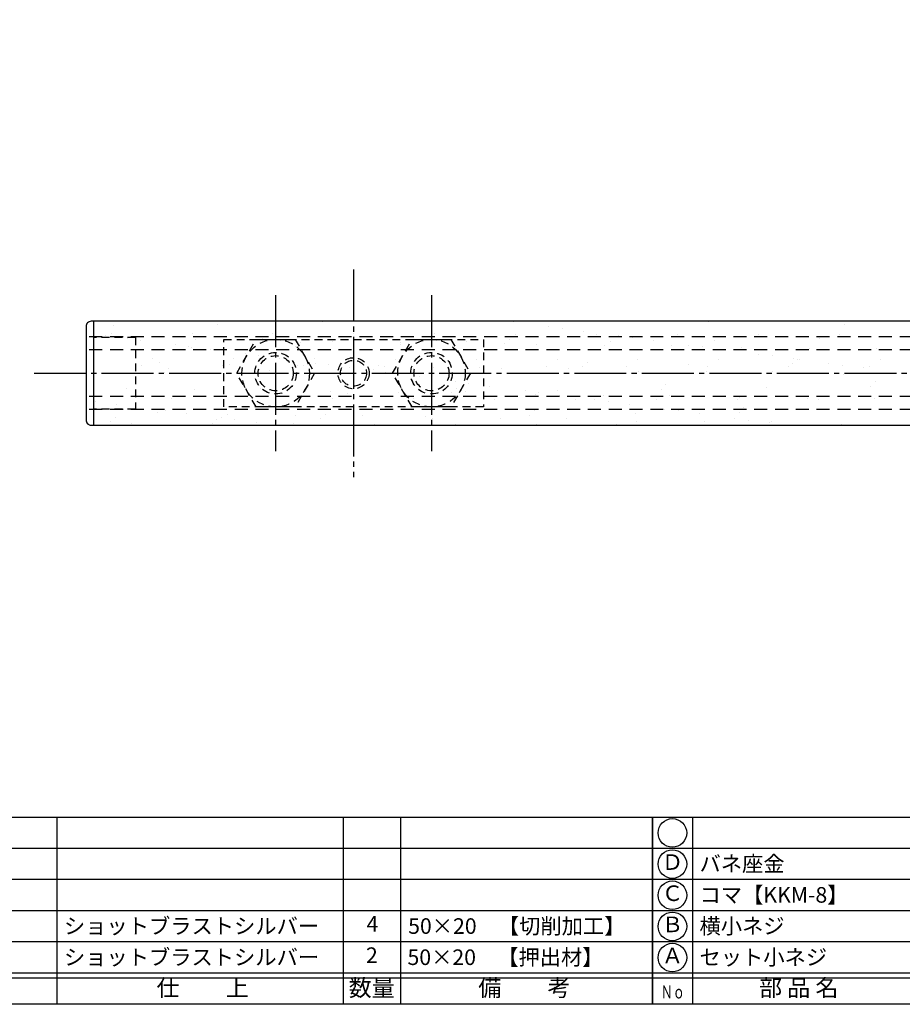
# Model space of a CAD drawing. Units: inches. Extents: x 977 to 1784, y 757 to 1317.
# Drawn here: x 1084 to 1253, y 757 to 946 of the extents above; entities that cross this region are included whole.
import ezdxf
from ezdxf.enums import TextEntityAlignment as Align

# ---------------------------------------------------------------- set-up
doc = ezdxf.new("R2010")
doc.units = ezdxf.units.IN
doc.header["$MEASUREMENT"] = 0
for name, pattern in [('CENS', [13, 10, -1, 1, -1]), ('HIDL', [4, 2.5, -1.5]), ('HIDS', [2.5, 1.5, -1])]:
    doc.linetypes.add(name, pattern=pattern)
for name, color, linetype in [('02-実線-1', 7, 'Continuous'), ('04-破線-1', 5, 'HIDS'), ('05-破線-2', 5, 'HIDL'), ('06-中心線', 1, 'CENS'), ('08-ﾊｯﾁﾝｸﾞ', 2, 'Continuous'), ('11-ﾈｼﾞ関連', 7, 'Continuous'), ('図枠', 7, 'Continuous'), ('図枠-文字', 4, 'Continuous'), ('図枠-細線', 251, 'Continuous'), ('図枠-部品名称', 253, 'Continuous')]:
    doc.layers.add(name, color=color, linetype=linetype)
doc.styles.add('STD', font='TXT.shx', dxfattribs={"bigfont": 'bigfont.shx'})

# ---------------------------------------------------------------- blocks, each defined once
blk = doc.blocks.new('A$C337F4ABC')
for p, q in [((7.2, 36.81), (7.2, 0.81)), ((51.29, 36.81), (51.29, 0.81)), ((84.36, 36.81), (84.36, 0.81)), ((139.47, 36.81), (139.47, 0.81)), ((150.49, 36.81), (150.49, 0.81)), ((198.99, 6.81), (-0.51, 6.81))]:
    blk.add_line(p, q)
for centre in [(3.34, 33.81), (3.34, 27.81), (3.34, 21.81), (3.34, 15.81), (3.34, 9.81)]:
    blk.add_circle(centre, 2.75)
at = {"layer": '図枠'}
blk.add_lwpolyline([(-0.51, 36.81), (198.99, 36.81), (198.99, 0.81), (-0.51, 0.81)], close=True, dxfattribs=at)
at = {"layer": '図枠-細線'}
for p, q in [((198.99, 30.81), (-0.51, 30.81)), ((198.99, 24.81), (-0.51, 24.81)), ((198.99, 18.81), (-0.51, 18.81)), ((198.99, 12.81), (-0.51, 12.81)), ((198.99, 5.81), (-0.51, 5.81))]:
    blk.add_line(p, q, dxfattribs=at)
at = {"layer": '図枠-文字', "style": 'STD'}
for s, p in [('部 品 名', (27.66, 3.56)), ('材\u3000質', (67.85, 3.56)), ('仕\u3000\u3000上', (112.41, 3.56)), ('数量', (144.96, 3.56)), ('備\u3000\u3000考', (174.35, 3.56))]:
    blk.add_text(s, height=3.25, dxfattribs=at).set_placement(p, align=Align.MIDDLE)
at = {"layer": '図枠-文字', "color": 4, "style": 'STD', "width": 0.950181}
blk.add_text('Ｎｏ', height=2.5, dxfattribs=at).set_placement((1.12, 1.93), (5.71, 1.93), align=Align.FIT)
blk = doc.blocks.new('A$C7A5A767D')
at = {"layer": '11-ﾈｼﾞ関連', "color": 5, "linetype": 'HIDS'}
for p, q in [((-7.51, -0.01), (-3.76, 6.49)), ((-3.76, 6.49), (3.74, 6.49)), ((3.74, 6.49), (7.5, -0.01)), ((-3.76, -6.51), (-7.51, -0.01)), ((7.5, -0.01), (3.74, -6.51)), ((3.74, -6.51), (-3.76, -6.51))]:
    blk.add_line(p, q, dxfattribs=at)
for radius in [6.5, 4, 3.38]:
    blk.add_circle((-0.01, -0.01), radius, dxfattribs=at)
blk.add_point((-0.01, -0.01), dxfattribs=at)
blk = doc.blocks.new('A$C00201381')
at = {"layer": '02-実線-1'}
blk.add_lwpolyline([(-10, 11.81), (-9.5, 11.81), (-9.5, -8.19), (-10, -8.19, -0.414214), (-11, -7.19), (-11, 10.81, -0.414214)], format="xyb", close=True, dxfattribs=at)
at = {"layer": '04-破線-1'}
for p, q in [((-1.5, 8.71), (-9.5, 8.71)), ((-1.5, -5.09), (-1.5, 8.71)), ((-1.5, -5.09), (-9.5, -5.09))]:
    blk.add_line(p, q, dxfattribs=at)

msp = doc.modelspace()

# ---------------------------------------------------------------- hatches: boundary and pattern name
at = {"layer": '08-ﾊｯﾁﾝｸﾞ'}
h = msp.add_hatch(dxfattribs=at)
h.set_pattern_fill('AR-SAND', color=256, scale=5, style=0)
h.set_pattern_definition([(322.5, (1012.995, 2308.047), (-0.314967, -9.63412), [0, -7.6, 0, -8.5, 0, -8.125]), (352.5, (1012.995, 2308.047), (8.84888, -14.11073), [0, -4.1, 0, -6.85, 0, -2.625]), (32.5, (1006.845, 2308.047), (15.57071, -0.028295), [0, -2.5, 0, -9, 0, -11.75]), (42.5, (1006.845, 2308.047), (15.03063, -4.38838), [0, -1.25, 0, -5.9, 0, -6.75])])
h.paths.add_polyline_path([(1250.753, 868.231), (1098.35, 868.231, -0.4142136), (1097.85, 868.731), (1097.85, 887.731, -0.4142136), (1098.35, 888.231), (1250.753, 888.231)])

# ---------------------------------------------------------------- linework, layer by layer
at = {"layer": '02-実線-1'}
msp.add_lwpolyline([(1287.475, 888.231), (1097.35, 888.231, 0.4142136), (1096.35, 887.231), (1096.35, 869.231, 0.4142136), (1097.35, 868.231), (1287.475, 868.231)], format="xyb", dxfattribs=at)
at = {"layer": '04-破線-1'}
msp.add_lwpolyline([(1122.85, 884.731), (1172.85, 884.731), (1172.85, 871.731), (1122.85, 871.731)], close=True, dxfattribs=at)
at = {"layer": '04-破線-1', "color": 5, "linetype": 'HIDS'}
for radius in [3, 2.5]:
    msp.add_circle((1147.85, 878.231), radius, dxfattribs=at)
at = {"layer": '05-破線-2'}
for p, q in [((1287.475, 885.231), (1096.35, 885.231)), ((1287.475, 882.731), (1096.35, 882.731)), ((1287.475, 873.731), (1096.35, 873.731)), ((1287.475, 871.231), (1096.35, 871.231))]:
    msp.add_line(p, q, dxfattribs=at)
at = {"layer": '06-中心線'}
for p, q in [((1147.85, 898.231), (1147.85, 858.231)), ((1132.85, 893.231), (1132.85, 863.231)), ((1162.85, 893.231), (1162.85, 863.231)), ((1086.35, 878.231), (1769.35, 878.231))]:
    msp.add_line(p, q, dxfattribs=at)
at = {"layer": '図枠'}
msp.add_lwpolyline([(976.871, 1316.724), (1783.871, 1316.724), (1783.871, 756.724), (976.871, 756.724)], close=True, dxfattribs=at)

# ---------------------------------------------------------------- block references
at = {"xscale": -1, "rotation": 180}
msp.add_blockref('A$C00201381', (1107.353, 880.038), dxfattribs=at)
for p in [(1132.858, 878.245), (1162.858, 878.245)]:
    msp.add_blockref('A$C7A5A767D', p)
at = {"layer": '図枠'}
for p in [(1006.385, 755.916), (1205.885, 755.916)]:
    msp.add_blockref('A$C337F4ABC', p, dxfattribs=at)

# ---------------------------------------------------------------- texts
at = {"layer": '図枠-部品名称', "style": 'STD'}
for s, p in [('Ｄ', (1209.236, 783.724)), ('Ｃ', (1209.236, 777.724)), ('4', (1151.489, 771.816)), ('Ｂ', (1209.236, 771.724)), ('2', (1151.369, 765.791)), ('Ａ', (1209.236, 765.724))]:
    msp.add_text(s, height=3, dxfattribs=at).set_placement(p, align=Align.MIDDLE)
for s, p in [('バネ座金', (1214.446, 783.791)), ('コマ【KKM-8】', (1214.446, 777.791)), ('ショットブラストシルバー', (1092.101, 771.791)), ('50×20\u3000【切削加工】', (1158.36, 771.791)), ('横小ネジ', (1214.446, 771.791)), ('ショットブラストシルバー', (1092.101, 765.791)), ('50×20\u3000【押出材】', (1158.233, 765.791)), ('セット小ネジ', (1214.446, 765.791))]:
    msp.add_text(s, height=3, dxfattribs=at).set_placement(p, align=Align.MIDDLE_LEFT)

doc.saveas('drawing.dxf')
